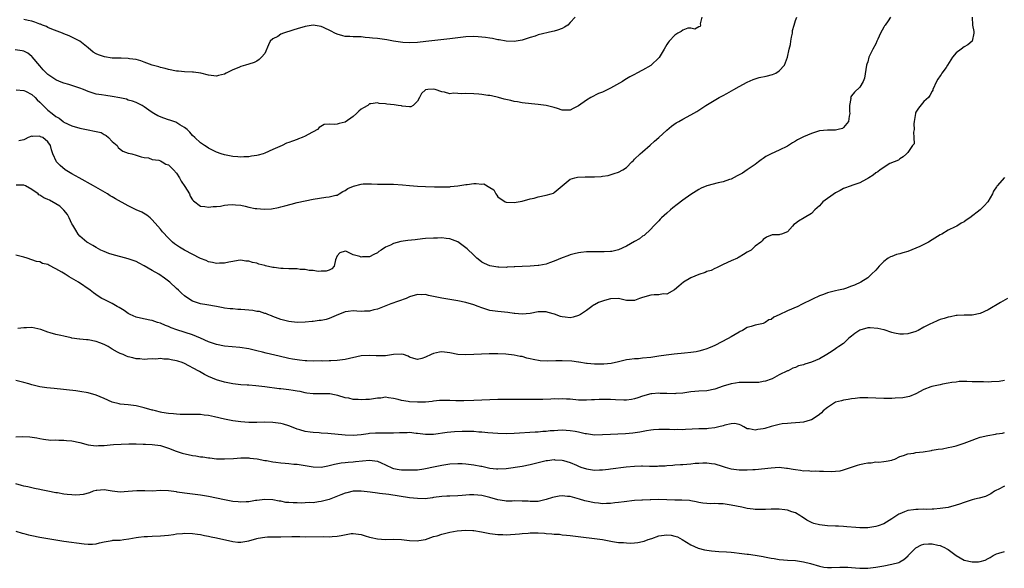
# Model space of a CAD drawing. Units: inches. Extents: x 2631000 to 2634000, y 1509000 to 1512000.
# Drawn here: x 2633560 to 2633805, y 1509200 to 1509336 of the extents above; entities that cross this region are included whole.
import ezdxf

# ---------------------------------------------------------------- set-up
doc = ezdxf.new("R2010")
doc.units = ezdxf.units.IN
doc.header["$MEASUREMENT"] = 0
doc.layers.add('LD26311509_2ft', color=121, linetype='Continuous')

msp = doc.modelspace()

# ---------------------------------------------------------------- linework, layer by layer
at = {"layer": 'LD26311509_2ft'}
for points, elevation in [([(2633729.7, 1509337), (2633729.32, 1509335.32), (2633729.42, 1509335), (2633729.33, 1509334.67), (2633729, 1509334.59), (2633728.01, 1509333.99), (2633727, 1509334.24), (2633726.2, 1509334.2), (2633725, 1509333.76), (2633724.57, 1509333.43), (2633723.76, 1509333), (2633723, 1509332.53), (2633721.58, 1509331), (2633721.36, 1509330.64), (2633721, 1509330.18), (2633720.37, 1509329), (2633719.1, 1509326.9), (2633717, 1509324.97), (2633715, 1509323.76), (2633713.55, 1509323), (2633713, 1509322.69), (2633711.85, 1509322.15), (2633710.58, 1509321.42), (2633709.99, 1509321), (2633707, 1509319.3), (2633705, 1509318.35), (2633704.03, 1509317.97), (2633702.07, 1509317), (2633701, 1509316.35), (2633699, 1509314.91), (2633697.74, 1509314.26), (2633697, 1509313.85), (2633696.17, 1509313.83), (2633695, 1509313.84), (2633693.78, 1509314.22), (2633693, 1509314.5), (2633691.02, 1509315.02), (2633689, 1509315.25), (2633687.37, 1509315.37), (2633685, 1509315.65), (2633683.87, 1509315.87), (2633683, 1509316.02), (2633682.2, 1509316.2), (2633680.58, 1509316.58), (2633679.16, 1509317), (2633677.38, 1509317.38), (2633677, 1509317.46), (2633676.48, 1509317.52), (2633675, 1509317.77), (2633674.2, 1509317.8), (2633673, 1509317.93), (2633671, 1509318.01), (2633669.92, 1509317.92), (2633669, 1509317.97), (2633667.92, 1509318.08), (2633667, 1509317.93), (2633665.69, 1509318.31), (2633665, 1509318.37), (2633663.34, 1509319), (2633663, 1509319.09), (2633661.52, 1509319), (2633661, 1509318.93), (2633660, 1509318), (2633659.44, 1509317), (2633659, 1509316.1), (2633657.87, 1509315), (2633657.33, 1509314.67), (2633657, 1509314.69), (2633655.18, 1509314.82), (2633655, 1509314.88), (2633654.17, 1509315), (2633653.18, 1509315.18), (2633651.31, 1509315.31), (2633651, 1509315.39), (2633649.46, 1509315.46), (2633649, 1509315.68), (2633647.37, 1509315.37), (2633647, 1509315.42), (2633646.6, 1509315), (2633645.55, 1509314.45), (2633645, 1509314.11), (2633644.38, 1509313.62), (2633643.79, 1509313), (2633643, 1509312.29), (2633641, 1509310.88), (2633639.47, 1509310.53), (2633639, 1509310.37), (2633638.24, 1509310.24), (2633637, 1509310.32), (2633635.77, 1509310.23), (2633634.52, 1509309.48), (2633634.13, 1509309), (2633631.77, 1509307.77), (2633631, 1509307.34), (2633630.25, 1509307), (2633629.34, 1509306.66), (2633629, 1509306.52), (2633627.85, 1509306.15), (2633627, 1509305.77), (2633626.42, 1509305.58), (2633625.27, 1509305), (2633623, 1509304.04), (2633621, 1509303.13), (2633620.61, 1509303), (2633619.34, 1509302.66), (2633619, 1509302.52), (2633617.64, 1509302.36), (2633617, 1509302.22), (2633615.79, 1509302.21), (2633615, 1509302.17), (2633614.26, 1509302.26), (2633613, 1509302.34), (2633611.36, 1509302.64), (2633611, 1509302.73), (2633610.14, 1509303), (2633609, 1509303.41), (2633607, 1509304.38), (2633606.63, 1509304.63), (2633605.96, 1509305), (2633605, 1509305.72), (2633603.54, 1509307), (2633603, 1509307.52), (2633602.33, 1509308.33), (2633601.65, 1509309), (2633601, 1509309.51), (2633599.83, 1509310.17), (2633598.83, 1509310.83), (2633597.34, 1509311.34), (2633597, 1509311.42), (2633595.84, 1509311.84), (2633594.4, 1509312.4), (2633593.34, 1509313), (2633593, 1509313.22), (2633592.14, 1509313.86), (2633591, 1509314.67), (2633590.48, 1509315), (2633589, 1509315.72), (2633588.08, 1509316.08), (2633587, 1509316.36), (2633586.54, 1509316.54), (2633584.89, 1509316.89), (2633583, 1509317.27), (2633581.45, 1509317.45), (2633580.33, 1509317.67), (2633579, 1509317.8), (2633577.76, 1509318.24), (2633577, 1509318.48), (2633575.84, 1509319), (2633575, 1509319.33), (2633573, 1509319.99), (2633572.19, 1509320.19), (2633571, 1509320.55), (2633569.91, 1509321), (2633569, 1509321.35), (2633567, 1509322.74), (2633565.88, 1509323.88), (2633565, 1509324.86), (2633563.11, 1509327.11), (2633563, 1509327.22), (2633562, 1509328.01), (2633561, 1509328.48), (2633560.6, 1509328.6), (2633558.86, 1509328.86)], 9952), ([(2633559.09, 1509318.91), (2633561, 1509318.74), (2633561.47, 1509318.53), (2633563, 1509317.76), (2633563.82, 1509317), (2633564.38, 1509316.38), (2633565, 1509315.85), (2633565.82, 1509315), (2633567, 1509313.86), (2633568.06, 1509313), (2633569, 1509312.29), (2633569.83, 1509311.83), (2633570.78, 1509311), (2633571, 1509310.85), (2633573, 1509309.96), (2633575, 1509309.38), (2633577, 1509308.91), (2633578.63, 1509308.63), (2633579, 1509308.49), (2633580.26, 1509308.26), (2633581, 1509307.75), (2633581.51, 1509307.51), (2633582.06, 1509307), (2633583, 1509306.04), (2633584.23, 1509305), (2633584.53, 1509304.53), (2633585, 1509304.11), (2633585.64, 1509303.64), (2633587, 1509303.13), (2633587.11, 1509303.11), (2633587.91, 1509303), (2633589, 1509302.67), (2633590.22, 1509302.22), (2633591, 1509302.02), (2633592.04, 1509301.96), (2633593, 1509301.59), (2633594.64, 1509301.36), (2633595, 1509301.21), (2633595.42, 1509301), (2633596.39, 1509300.39), (2633597, 1509300.21), (2633597.61, 1509299.61), (2633598.27, 1509299), (2633599, 1509298.16), (2633599.8, 1509297), (2633600.2, 1509296.2), (2633601.13, 1509294.87), (2633602.22, 1509293), (2633602.44, 1509292.44), (2633603, 1509291.56), (2633603.23, 1509291.23), (2633605, 1509289.94), (2633606.1, 1509289.9), (2633607, 1509289.68), (2633608.11, 1509289.89), (2633609, 1509289.86), (2633609.93, 1509289.93), (2633611, 1509290.16), (2633611.75, 1509290.25), (2633613, 1509290.36), (2633613.72, 1509290.28), (2633615, 1509290.2), (2633616.07, 1509289.93), (2633617, 1509289.73), (2633618.61, 1509289.39), (2633619, 1509289.33), (2633620.8, 1509289.2), (2633622.69, 1509289.31), (2633624.39, 1509289.61), (2633625, 1509289.78), (2633625.98, 1509290.02), (2633627.54, 1509290.46), (2633629, 1509290.83), (2633631, 1509291.27), (2633633, 1509291.65), (2633636.15, 1509292.15), (2633637, 1509292.25), (2633638.65, 1509292.65), (2633639, 1509292.72), (2633639.52, 1509293), (2633640.44, 1509293.56), (2633641, 1509293.82), (2633641.68, 1509294.32), (2633643.06, 1509294.94), (2633645, 1509295.43), (2633645.47, 1509295.47), (2633647, 1509295.48), (2633647.5, 1509295.5), (2633649, 1509295.41), (2633651, 1509295.45), (2633651.43, 1509295.43), (2633653, 1509295.43), (2633655.27, 1509295.27), (2633657, 1509295.09), (2633659, 1509294.92), (2633661, 1509294.8), (2633663.25, 1509294.75), (2633665, 1509294.74), (2633667, 1509294.79), (2633667.18, 1509294.82), (2633669, 1509294.98), (2633671, 1509295.34), (2633671.36, 1509295.36), (2633673, 1509295.57), (2633673.61, 1509295.61), (2633675, 1509295.45), (2633675.46, 1509295.46), (2633677, 1509294.61), (2633677.99, 1509293.99), (2633678.49, 1509293), (2633678.72, 1509292.72), (2633679, 1509292.25), (2633680.79, 1509291), (2633681, 1509290.91), (2633683, 1509290.85), (2633684.02, 1509291), (2633685, 1509291.17), (2633687, 1509291.73), (2633687.97, 1509291.97), (2633689, 1509292.25), (2633691, 1509292.64), (2633692.2, 1509293), (2633692.79, 1509293.21), (2633693, 1509293.34), (2633695, 1509295.03), (2633697, 1509296.67), (2633698.11, 1509297), (2633698.83, 1509297.17), (2633700.72, 1509297.28), (2633702.74, 1509297.26), (2633703, 1509297.28), (2633704.68, 1509297.32), (2633705, 1509297.39), (2633706.43, 1509297.57), (2633707.95, 1509298.05), (2633709, 1509298.43), (2633710.09, 1509299), (2633711, 1509299.6), (2633712.31, 1509301), (2633712.69, 1509301.31), (2633713, 1509301.6), (2633714.4, 1509303), (2633715, 1509303.47), (2633716.88, 1509305.12), (2633717.91, 1509306.09), (2633719, 1509307.03), (2633721, 1509308.86), (2633722.15, 1509309.85), (2633723.35, 1509310.65), (2633723.98, 1509311), (2633725, 1509311.6), (2633727, 1509312.68), (2633728.47, 1509313.53), (2633729.69, 1509314.31), (2633730.69, 1509315), (2633734.01, 1509317), (2633735, 1509317.5), (2633735.98, 1509318.02), (2633737.68, 1509319), (2633739, 1509319.72), (2633741, 1509320.78), (2633742.52, 1509321.48), (2633743, 1509321.65), (2633744.03, 1509321.97), (2633745.7, 1509322.3), (2633747.33, 1509322.67), (2633748.1, 1509323), (2633749, 1509323.59), (2633750.29, 1509325), (2633751.02, 1509327), (2633751.44, 1509329), (2633751.8, 1509330.2), (2633751.88, 1509331), (2633752.04, 1509332.04), (2633752.26, 1509333), (2633752.32, 1509333.68), (2633752.66, 1509335), (2633753, 1509336.12), (2633753.35, 1509337)], 9954), ([(2633796.97, 1509337), (2633797.04, 1509335), (2633797.4, 1509333.4), (2633797.42, 1509333), (2633797.02, 1509331), (2633795.92, 1509330.08), (2633795, 1509329.57), (2633794.27, 1509329), (2633793, 1509328.1), (2633792.12, 1509327), (2633791.65, 1509326.35), (2633790.85, 1509325), (2633790.48, 1509324.48), (2633789.48, 1509323), (2633789.29, 1509322.71), (2633789, 1509322.34), (2633788.43, 1509321.57), (2633788.08, 1509321), (2633787.23, 1509319), (2633787.18, 1509318.82), (2633787, 1509318.53), (2633786.48, 1509317.52), (2633786.14, 1509317), (2633785, 1509315.99), (2633783.65, 1509314.35), (2633783, 1509313.34), (2633782.89, 1509313.11), (2633782.87, 1509313), (2633782.54, 1509311), (2633782.47, 1509310.47), (2633782.53, 1509309), (2633782.38, 1509308.38), (2633782.51, 1509307), (2633782.53, 1509305.47), (2633782.15, 1509305), (2633781, 1509303.33), (2633780.61, 1509303), (2633779.79, 1509302.21), (2633779, 1509301.76), (2633778.65, 1509301.35), (2633777.59, 1509301), (2633776.52, 1509300.52), (2633774.07, 1509299), (2633773.5, 1509298.5), (2633773, 1509298.23), (2633772.37, 1509297.63), (2633771.26, 1509297), (2633771, 1509296.81), (2633770.66, 1509296.66), (2633769, 1509295.71), (2633767.08, 1509295.08), (2633766.9, 1509295), (2633765, 1509294.34), (2633764.16, 1509293.84), (2633763, 1509293.26), (2633759.82, 1509291), (2633759.44, 1509290.56), (2633759, 1509290), (2633758.45, 1509289.55), (2633757.84, 1509289), (2633757, 1509288.15), (2633755.15, 1509287), (2633753.76, 1509286.24), (2633753, 1509285.59), (2633752.65, 1509285.35), (2633752.25, 1509285), (2633751, 1509283.58), (2633749.54, 1509283), (2633749.14, 1509282.86), (2633749, 1509282.77), (2633747.2, 1509282.8), (2633745.8, 1509282.2), (2633745, 1509281.68), (2633744.71, 1509281.29), (2633744.38, 1509281), (2633743, 1509279.98), (2633742.03, 1509279), (2633741, 1509278.49), (2633740.11, 1509277.89), (2633739, 1509277.24), (2633738.86, 1509277.14), (2633738.62, 1509277), (2633737, 1509276.3), (2633735, 1509275.39), (2633734.2, 1509275), (2633733.41, 1509274.59), (2633733, 1509274.43), (2633732.03, 1509273.97), (2633731, 1509273.67), (2633730.54, 1509273.46), (2633729, 1509272.95), (2633727, 1509272.08), (2633725.15, 1509271), (2633724, 1509270), (2633722.9, 1509269.1), (2633721, 1509268.05), (2633720.09, 1509268.09), (2633719, 1509267.89), (2633717.85, 1509267.85), (2633717, 1509267.78), (2633715, 1509267.25), (2633714.18, 1509267), (2633713, 1509266.47), (2633711.55, 1509266.45), (2633711, 1509266.46), (2633709, 1509266.93), (2633707, 1509266.91), (2633705.5, 1509266.5), (2633705, 1509266.34), (2633704.04, 1509265.96), (2633703, 1509265.39), (2633702.73, 1509265.27), (2633702.32, 1509265), (2633701, 1509264.01), (2633699.53, 1509263), (2633699.2, 1509262.8), (2633699, 1509262.72), (2633697.69, 1509262.31), (2633697, 1509262.18), (2633695.71, 1509262.29), (2633695, 1509262.38), (2633694.52, 1509262.52), (2633693.04, 1509263.04), (2633691.47, 1509263.47), (2633691, 1509263.62), (2633689.61, 1509263.61), (2633689, 1509263.63), (2633687, 1509263.27), (2633685, 1509263.07), (2633683.2, 1509263.2), (2633683, 1509263.2), (2633681.45, 1509263.45), (2633679, 1509263.71), (2633677, 1509264), (2633676.26, 1509264.26), (2633675, 1509264.65), (2633674.1, 1509265), (2633673, 1509265.4), (2633671, 1509265.97), (2633669, 1509266.4), (2633667, 1509266.73), (2633665, 1509267.03), (2633663.35, 1509267.35), (2633663, 1509267.44), (2633661.69, 1509267.69), (2633661, 1509267.92), (2633659.89, 1509267.89), (2633659, 1509267.98), (2633657, 1509267.34), (2633656.19, 1509267), (2633652.38, 1509265.62), (2633649, 1509264.35), (2633648.13, 1509264.13), (2633647, 1509263.79), (2633645.79, 1509263.79), (2633645, 1509263.7), (2633643.85, 1509263.85), (2633643, 1509263.86), (2633641.73, 1509263.73), (2633641, 1509263.64), (2633638.73, 1509262.73), (2633637, 1509261.99), (2633636.22, 1509261.78), (2633635, 1509261.52), (2633634.55, 1509261.45), (2633633, 1509261.25), (2633632.76, 1509261.24), (2633631, 1509261.05), (2633629, 1509261), (2633627, 1509261.23), (2633625, 1509261.78), (2633623, 1509262.51), (2633622.67, 1509262.67), (2633621.71, 1509263), (2633621.22, 1509263.22), (2633621, 1509263.24), (2633619.69, 1509263.69), (2633619, 1509263.74), (2633617.97, 1509263.97), (2633615, 1509264.23), (2633614.25, 1509264.25), (2633613, 1509264.36), (2633612.38, 1509264.38), (2633611, 1509264.58), (2633610.62, 1509264.62), (2633609, 1509264.97), (2633606.57, 1509265.43), (2633605, 1509265.65), (2633604.01, 1509265.99), (2633603, 1509266.28), (2633601.34, 1509267.34), (2633601, 1509267.61), (2633600.27, 1509268.27), (2633599.53, 1509269), (2633599, 1509269.46), (2633597.32, 1509271), (2633596.01, 1509272.01), (2633594.59, 1509273), (2633593, 1509273.95), (2633591, 1509275.08), (2633589.76, 1509275.76), (2633589, 1509276.15), (2633587, 1509276.87), (2633583, 1509277.9), (2633582.17, 1509278.17), (2633581, 1509278.63), (2633580.19, 1509279), (2633579, 1509279.66), (2633578.17, 1509280.17), (2633577, 1509280.83), (2633576.73, 1509281), (2633575, 1509282.44), (2633574.56, 1509283), (2633573.93, 1509283.93), (2633573.21, 1509285.21), (2633573, 1509285.52), (2633572.35, 1509287), (2633571.89, 1509287.89), (2633570.97, 1509288.97), (2633569.98, 1509289.98), (2633569, 1509290.56), (2633567.41, 1509291.41), (2633567, 1509291.6), (2633566.02, 1509292.02), (2633565, 1509292.71), (2633564.78, 1509292.78), (2633564.56, 1509293), (2633563, 1509294.09), (2633561.42, 1509295), (2633561, 1509295.2), (2633559.14, 1509295.14)], 9958), ([(2633776.63, 1509337), (2633776.07, 1509336.07), (2633775.31, 1509335), (2633775.16, 1509334.84), (2633775, 1509334.5), (2633774.17, 1509333), (2633773.51, 1509331.51), (2633773.25, 1509331), (2633773, 1509330.34), (2633772.25, 1509329), (2633771.31, 1509327), (2633771, 1509325.89), (2633770.74, 1509325.26), (2633770.68, 1509325), (2633770.19, 1509321.81), (2633769.88, 1509321), (2633769, 1509319.57), (2633767.71, 1509318.29), (2633767, 1509317.4), (2633766.75, 1509317), (2633766.76, 1509316.76), (2633766.46, 1509315), (2633766.48, 1509313.52), (2633766.52, 1509313), (2633766.38, 1509312.38), (2633766.21, 1509311), (2633765, 1509309.53), (2633764.69, 1509309.31), (2633763.64, 1509309), (2633763, 1509308.86), (2633761, 1509308.89), (2633759, 1509308.72), (2633757, 1509308.05), (2633755, 1509307.2), (2633753.55, 1509306.45), (2633753, 1509306.13), (2633752.31, 1509305.69), (2633751, 1509304.91), (2633749, 1509303.89), (2633747, 1509303), (2633745.69, 1509302.31), (2633745, 1509301.83), (2633744.49, 1509301.51), (2633743.8, 1509301), (2633743, 1509300.35), (2633741.02, 1509298.98), (2633739.81, 1509298.19), (2633739, 1509297.78), (2633738.54, 1509297.46), (2633737, 1509296.69), (2633736.63, 1509296.62), (2633735, 1509296.01), (2633733.79, 1509295.79), (2633731, 1509295.02), (2633729.57, 1509294.43), (2633729, 1509294.13), (2633728.29, 1509293.71), (2633727, 1509292.84), (2633725, 1509291.4), (2633723.61, 1509290.39), (2633722.5, 1509289.5), (2633721.89, 1509289), (2633721, 1509288.22), (2633719.65, 1509287), (2633719.32, 1509286.68), (2633719, 1509286.3), (2633717.68, 1509285), (2633717, 1509284.24), (2633715.36, 1509282.64), (2633715, 1509282.44), (2633714.21, 1509281.79), (2633713, 1509281.15), (2633711, 1509279.96), (2633709, 1509279.08), (2633707.31, 1509278.69), (2633707, 1509278.64), (2633705.41, 1509278.59), (2633705, 1509278.56), (2633703.42, 1509278.58), (2633701, 1509278.56), (2633699.61, 1509278.39), (2633699, 1509278.35), (2633697.96, 1509278.04), (2633697, 1509277.86), (2633696.41, 1509277.59), (2633695, 1509277.1), (2633693, 1509276.24), (2633691.85, 1509275.85), (2633691, 1509275.52), (2633689.19, 1509275.19), (2633689, 1509275.14), (2633687, 1509275.01), (2633685.06, 1509274.94), (2633683.17, 1509274.83), (2633683, 1509274.81), (2633681.26, 1509274.74), (2633681, 1509274.71), (2633679.22, 1509274.78), (2633679, 1509274.77), (2633677.51, 1509275), (2633677, 1509275.1), (2633675.66, 1509275.66), (2633675, 1509276.01), (2633674.45, 1509276.45), (2633673.77, 1509277), (2633673, 1509277.72), (2633671.34, 1509279.34), (2633671, 1509279.61), (2633669, 1509281.03), (2633667, 1509281.81), (2633666.1, 1509281.91), (2633665, 1509282.05), (2633663.99, 1509282.01), (2633663, 1509282.01), (2633661, 1509281.86), (2633660.21, 1509281.79), (2633658.4, 1509281.6), (2633656.6, 1509281.4), (2633654.86, 1509281.14), (2633653, 1509280.67), (2633652.26, 1509280.26), (2633651, 1509279.71), (2633649.95, 1509279), (2633649.35, 1509278.65), (2633649, 1509278.32), (2633648.08, 1509277.92), (2633647, 1509277.36), (2633645.3, 1509277.3), (2633645, 1509277.27), (2633644.62, 1509277.38), (2633643, 1509277.8), (2633641.35, 1509278.65), (2633641, 1509278.75), (2633639.63, 1509278.37), (2633639, 1509277.56), (2633638.61, 1509276.61), (2633638.26, 1509275), (2633637.63, 1509274.37), (2633637, 1509274.01), (2633636.22, 1509273.78), (2633635, 1509273.75), (2633634.28, 1509273.72), (2633633, 1509273.96), (2633632.05, 1509273.95), (2633631, 1509274.16), (2633629.82, 1509274.18), (2633629, 1509274.32), (2633627.66, 1509274.34), (2633627, 1509274.38), (2633625.55, 1509274.45), (2633625, 1509274.45), (2633623.33, 1509274.67), (2633623, 1509274.68), (2633621.12, 1509275.12), (2633621, 1509275.17), (2633619.53, 1509275.53), (2633619, 1509275.75), (2633617.94, 1509275.94), (2633617, 1509276.24), (2633616.28, 1509276.28), (2633615, 1509276.47), (2633614.4, 1509276.4), (2633613, 1509276.19), (2633612, 1509276), (2633611, 1509275.72), (2633609.75, 1509275.75), (2633609, 1509275.67), (2633607.96, 1509275.96), (2633607, 1509276.12), (2633606.39, 1509276.39), (2633605, 1509276.93), (2633601.04, 1509278.96), (2633599.73, 1509279.73), (2633599, 1509280.2), (2633598.54, 1509280.54), (2633598.03, 1509281), (2633597, 1509282), (2633595.57, 1509283.57), (2633595, 1509284.26), (2633594.33, 1509285), (2633593, 1509286.52), (2633592.47, 1509287), (2633591.67, 1509287.67), (2633590.42, 1509288.42), (2633589, 1509289.04), (2633587, 1509290), (2633583.8, 1509291.8), (2633583, 1509292.29), (2633582.54, 1509292.54), (2633581.81, 1509293), (2633578.37, 1509295), (2633574.77, 1509297), (2633573, 1509298.03), (2633571.28, 1509299), (2633570.08, 1509300.08), (2633569.15, 1509301), (2633568.25, 1509303), (2633567.93, 1509303.93), (2633567.67, 1509305), (2633567, 1509305.92), (2633565.79, 1509307), (2633565.2, 1509307.2), (2633565, 1509307.33), (2633563.25, 1509307.25), (2633563, 1509307.33), (2633562.08, 1509307), (2633561.39, 1509306.61), (2633561, 1509306.45), (2633559.81, 1509306.19)], 9956), ([(2633698.21, 1509337), (2633697, 1509335.62), (2633696.42, 1509335), (2633695.55, 1509334.45), (2633695, 1509334.19), (2633693.78, 1509333.78), (2633693, 1509333.5), (2633692.58, 1509333.42), (2633689, 1509332.54), (2633688.27, 1509332.27), (2633687, 1509331.9), (2633685, 1509331.25), (2633683.04, 1509330.96), (2633681, 1509331.04), (2633679.33, 1509331.33), (2633679, 1509331.34), (2633677.63, 1509331.63), (2633677, 1509331.71), (2633675.9, 1509331.9), (2633675, 1509332.02), (2633674.11, 1509332.11), (2633673, 1509332.19), (2633671, 1509332.12), (2633669, 1509331.85), (2633667, 1509331.55), (2633661.06, 1509330.94), (2633659, 1509330.71), (2633657, 1509330.58), (2633655.34, 1509330.66), (2633653, 1509331.03), (2633651.36, 1509331.36), (2633649, 1509331.65), (2633647.76, 1509331.76), (2633647, 1509331.87), (2633645.95, 1509331.95), (2633645, 1509332.08), (2633644.1, 1509332.1), (2633643, 1509332.09), (2633642.17, 1509332.17), (2633641, 1509332.16), (2633640.37, 1509332.37), (2633639, 1509332.71), (2633638.43, 1509333), (2633637.52, 1509333.52), (2633635.63, 1509334.37), (2633635, 1509334.68), (2633633, 1509335.01), (2633631, 1509334.69), (2633629, 1509334.05), (2633628.17, 1509333.83), (2633627, 1509333.4), (2633626.65, 1509333.35), (2633625.65, 1509333), (2633625, 1509332.72), (2633624.2, 1509332.2), (2633623, 1509331.61), (2633622.34, 1509331), (2633621.9, 1509330.1), (2633621, 1509327.95), (2633620.19, 1509327), (2633619.58, 1509326.42), (2633619, 1509326.01), (2633618.32, 1509325.68), (2633617, 1509325.3), (2633616.22, 1509325), (2633615, 1509324.68), (2633614.49, 1509324.49), (2633613, 1509323.88), (2633611.4, 1509323), (2633611, 1509322.83), (2633609.5, 1509322.5), (2633609, 1509322.31), (2633607, 1509322.58), (2633605.03, 1509323.03), (2633603.28, 1509323.28), (2633603, 1509323.27), (2633601, 1509323.35), (2633599.51, 1509323.51), (2633599, 1509323.57), (2633597, 1509323.97), (2633596.19, 1509324.19), (2633595, 1509324.44), (2633594.6, 1509324.6), (2633592.97, 1509325.03), (2633591, 1509325.78), (2633590.13, 1509326.13), (2633589, 1509326.41), (2633587.36, 1509326.64), (2633587, 1509326.72), (2633585.26, 1509326.74), (2633585, 1509326.77), (2633583, 1509326.81), (2633581.07, 1509327.07), (2633579.57, 1509327.57), (2633579, 1509327.89), (2633578.26, 1509328.26), (2633577, 1509329.31), (2633575, 1509331.02), (2633573, 1509332), (2633572.31, 1509332.31), (2633571, 1509332.85), (2633570.66, 1509333), (2633568, 1509334), (2633567, 1509334.44), (2633566.63, 1509334.63), (2633565.66, 1509335), (2633565.2, 1509335.2), (2633565, 1509335.26), (2633563.73, 1509335.73), (2633563, 1509335.97), (2633562.11, 1509336.11), (2633561, 1509336.42)], 9950), ([(2633805, 1509297.04), (2633803.17, 1509295), (2633803.1, 1509294.9), (2633803, 1509294.72), (2633802.3, 1509293.7), (2633802.02, 1509293), (2633800.87, 1509291), (2633799.94, 1509290.06), (2633799, 1509289), (2633796.39, 1509287), (2633795.52, 1509286.48), (2633795, 1509286.07), (2633794.25, 1509285.75), (2633793.18, 1509285), (2633792.78, 1509284.78), (2633791, 1509284), (2633789.47, 1509283), (2633789, 1509282.77), (2633787, 1509281.59), (2633786.13, 1509281), (2633785, 1509280.42), (2633783.93, 1509279.93), (2633783, 1509279.47), (2633781, 1509278.7), (2633779.71, 1509278.29), (2633779, 1509278.1), (2633778.12, 1509277.88), (2633777, 1509277.44), (2633776.65, 1509277.35), (2633776.11, 1509277), (2633775, 1509276.14), (2633773.81, 1509275), (2633773, 1509274.05), (2633771.98, 1509273), (2633771, 1509272.13), (2633769.25, 1509271), (2633767.72, 1509270.28), (2633767, 1509270), (2633765.49, 1509269.49), (2633765, 1509269.31), (2633763.71, 1509269), (2633763, 1509268.86), (2633761, 1509268.4), (2633760, 1509268), (2633759, 1509267.64), (2633757.23, 1509266.77), (2633754.52, 1509265.48), (2633753.6, 1509265), (2633751, 1509263.87), (2633749, 1509262.86), (2633747.65, 1509262.35), (2633747, 1509261.75), (2633746.38, 1509261.62), (2633745.46, 1509261), (2633745, 1509260.73), (2633744.62, 1509260.62), (2633743, 1509260.31), (2633742.02, 1509260.02), (2633741, 1509259.75), (2633739.87, 1509259), (2633739.27, 1509258.73), (2633739, 1509258.62), (2633737.99, 1509258.01), (2633737, 1509257.45), (2633736.26, 1509257), (2633733, 1509255.29), (2633732.39, 1509255), (2633731.42, 1509254.58), (2633731, 1509254.42), (2633729.92, 1509254.08), (2633729, 1509253.83), (2633728.3, 1509253.7), (2633727, 1509253.52), (2633725.38, 1509253.38), (2633722.86, 1509253.14), (2633720.87, 1509252.87), (2633719, 1509252.58), (2633718.53, 1509252.53), (2633717, 1509252.3), (2633715, 1509252.12), (2633713.99, 1509251.99), (2633713, 1509251.98), (2633711.75, 1509251.75), (2633711, 1509251.69), (2633709, 1509251.19), (2633707.18, 1509250.82), (2633705.35, 1509250.65), (2633705, 1509250.63), (2633703, 1509250.61), (2633701.23, 1509250.77), (2633701, 1509250.8), (2633699.15, 1509251.15), (2633699, 1509251.16), (2633697.41, 1509251.41), (2633695, 1509251.47), (2633693.42, 1509251.42), (2633691.38, 1509251.38), (2633689.48, 1509251.48), (2633687.76, 1509251.76), (2633687, 1509251.98), (2633686.15, 1509252.15), (2633685, 1509252.5), (2633684.56, 1509252.56), (2633683, 1509252.87), (2633680.92, 1509253.08), (2633679, 1509253.16), (2633677.16, 1509253.16), (2633676.81, 1509253.19), (2633674.88, 1509253.12), (2633673, 1509253), (2633671, 1509252.93), (2633669, 1509253.06), (2633667, 1509253.44), (2633665, 1509253.66), (2633664.43, 1509253.57), (2633663, 1509253.25), (2633662.38, 1509253), (2633661, 1509252.35), (2633660.04, 1509252.04), (2633659, 1509251.81), (2633658.03, 1509252.03), (2633657, 1509252.39), (2633656.65, 1509252.65), (2633655.51, 1509253), (2633655, 1509253.14), (2633653.04, 1509253.04), (2633651, 1509252.7), (2633650.72, 1509252.72), (2633649, 1509252.66), (2633648.71, 1509252.71), (2633647, 1509252.82), (2633645, 1509252.7), (2633641, 1509251.82), (2633639.62, 1509251.62), (2633639, 1509251.56), (2633637.44, 1509251.44), (2633637, 1509251.45), (2633635.4, 1509251.4), (2633635, 1509251.43), (2633633, 1509251.38), (2633631.43, 1509251.43), (2633631, 1509251.43), (2633629.61, 1509251.61), (2633629, 1509251.67), (2633627.89, 1509251.89), (2633627, 1509252.06), (2633624.58, 1509252.58), (2633621.34, 1509253.34), (2633620.43, 1509253.57), (2633619, 1509253.91), (2633617, 1509254.42), (2633614.81, 1509254.81), (2633611, 1509255.14), (2633609, 1509255.51), (2633607, 1509256.17), (2633605, 1509257.11), (2633603, 1509257.94), (2633599.13, 1509259.13), (2633597.67, 1509259.67), (2633597, 1509259.97), (2633596.26, 1509260.26), (2633595, 1509260.79), (2633594.31, 1509261), (2633593, 1509261.47), (2633592.4, 1509261.6), (2633590.03, 1509262.03), (2633589, 1509262.3), (2633587.47, 1509263), (2633587.18, 1509263.18), (2633587, 1509263.26), (2633585.99, 1509263.99), (2633584.74, 1509264.74), (2633584.25, 1509265), (2633583, 1509265.72), (2633581, 1509266.7), (2633580.45, 1509267), (2633579.54, 1509267.54), (2633578.36, 1509268.36), (2633577.51, 1509269), (2633574.6, 1509271), (2633572.35, 1509272.35), (2633571.35, 1509273), (2633570.48, 1509273.52), (2633569, 1509274.37), (2633567.22, 1509275.22), (2633567, 1509275.4), (2633565.68, 1509275.68), (2633565, 1509276.05), (2633564.15, 1509276.15), (2633563, 1509276.55), (2633561.84, 1509277), (2633561, 1509277.29), (2633560.66, 1509277.34), (2633559, 1509277.73)], 9960), ([(2633805.79, 1509267), (2633804.04, 1509265.96), (2633801, 1509264.17), (2633799, 1509263.24), (2633797, 1509262.85), (2633795.18, 1509262.82), (2633795, 1509262.83), (2633793.27, 1509262.73), (2633793, 1509262.72), (2633791.56, 1509262.44), (2633791, 1509262.34), (2633790.02, 1509262.02), (2633789, 1509261.71), (2633788.48, 1509261.52), (2633787, 1509260.84), (2633786.65, 1509260.65), (2633785, 1509259.8), (2633783.51, 1509259), (2633783.16, 1509258.84), (2633783, 1509258.76), (2633781, 1509258.16), (2633779.91, 1509258.09), (2633779, 1509258.11), (2633777.66, 1509258.34), (2633777, 1509258.53), (2633775.13, 1509259.13), (2633775, 1509259.13), (2633773.54, 1509259.54), (2633771.64, 1509259.64), (2633771, 1509259.63), (2633769, 1509259.05), (2633767.76, 1509258.24), (2633767, 1509257.57), (2633766.65, 1509257.35), (2633766.24, 1509257), (2633765, 1509255.8), (2633763.78, 1509255), (2633763.35, 1509254.65), (2633763, 1509254.41), (2633762.12, 1509253.88), (2633760.83, 1509253), (2633759, 1509251.95), (2633757, 1509251.11), (2633755.35, 1509250.65), (2633755, 1509250.49), (2633753.81, 1509250.19), (2633753, 1509249.81), (2633752.39, 1509249.61), (2633751.18, 1509249), (2633751, 1509248.93), (2633749, 1509247.97), (2633747.23, 1509247), (2633747, 1509246.9), (2633745.59, 1509246.41), (2633745, 1509246.27), (2633743.89, 1509246.1), (2633743, 1509246.04), (2633742.11, 1509246.1), (2633741, 1509246.1), (2633739.93, 1509246.07), (2633739, 1509246.09), (2633738.09, 1509245.91), (2633737, 1509245.76), (2633735, 1509245.12), (2633733, 1509244.43), (2633731, 1509244.02), (2633729, 1509243.91), (2633727, 1509243.73), (2633725.5, 1509243.5), (2633725, 1509243.41), (2633723.29, 1509243.29), (2633723, 1509243.26), (2633721, 1509243.32), (2633719.35, 1509243.35), (2633719, 1509243.4), (2633717.25, 1509243.25), (2633717, 1509243.26), (2633715, 1509242.68), (2633713.79, 1509242.21), (2633713, 1509242), (2633712.19, 1509241.81), (2633711, 1509241.69), (2633710.32, 1509241.68), (2633708.26, 1509241.74), (2633707, 1509241.81), (2633705, 1509241.81), (2633704.2, 1509241.8), (2633703, 1509241.72), (2633702.27, 1509241.73), (2633701, 1509241.64), (2633700.31, 1509241.69), (2633699, 1509241.69), (2633697, 1509241.88), (2633696.09, 1509241.91), (2633695, 1509242.01), (2633694.06, 1509241.94), (2633693, 1509241.96), (2633692.12, 1509241.88), (2633690.19, 1509241.81), (2633689, 1509241.8), (2633686.17, 1509241.83), (2633684.18, 1509241.82), (2633683, 1509241.79), (2633679, 1509241.81), (2633677, 1509241.76), (2633673, 1509241.55), (2633670.53, 1509241.47), (2633668.51, 1509241.49), (2633667, 1509241.56), (2633665, 1509241.57), (2633664.46, 1509241.54), (2633663, 1509241.38), (2633662.64, 1509241.36), (2633661, 1509241.15), (2633659, 1509241.15), (2633657, 1509241.29), (2633656.64, 1509241.36), (2633655, 1509241.57), (2633654.2, 1509241.8), (2633653, 1509242.12), (2633651.77, 1509242.23), (2633651, 1509242.38), (2633649.82, 1509242.18), (2633649, 1509242.17), (2633648, 1509242), (2633647, 1509241.87), (2633646.16, 1509241.84), (2633645, 1509241.71), (2633644.18, 1509241.81), (2633643, 1509241.82), (2633641.86, 1509242.14), (2633641, 1509242.27), (2633639.16, 1509242.84), (2633638.36, 1509243), (2633637.2, 1509243.2), (2633637, 1509243.21), (2633635.24, 1509243.24), (2633635, 1509243.23), (2633633.22, 1509243.22), (2633633, 1509243.2), (2633631.43, 1509243.43), (2633631, 1509243.45), (2633629.78, 1509243.78), (2633629, 1509243.9), (2633628.08, 1509244.08), (2633627, 1509244.24), (2633625, 1509244.48), (2633624.52, 1509244.52), (2633621, 1509244.97), (2633618.76, 1509245.24), (2633617, 1509245.38), (2633616.57, 1509245.43), (2633615, 1509245.52), (2633613.66, 1509245.66), (2633613, 1509245.76), (2633611, 1509246.15), (2633609, 1509246.71), (2633607, 1509247.53), (2633606.02, 1509248.02), (2633604.77, 1509248.77), (2633604.41, 1509249), (2633601, 1509250.76), (2633600.4, 1509251), (2633599.35, 1509251.35), (2633599, 1509251.49), (2633597.68, 1509251.68), (2633597, 1509251.9), (2633595.87, 1509251.87), (2633595, 1509252), (2633593.88, 1509251.88), (2633593, 1509251.91), (2633591.83, 1509251.83), (2633591, 1509251.8), (2633589.93, 1509251.93), (2633589, 1509251.96), (2633588.18, 1509252.18), (2633587, 1509252.46), (2633586.59, 1509252.59), (2633585.71, 1509253), (2633585, 1509253.28), (2633584.35, 1509253.65), (2633583, 1509254.39), (2633582.03, 1509255), (2633581.37, 1509255.37), (2633581, 1509255.54), (2633579.96, 1509255.96), (2633579, 1509256.26), (2633577, 1509256.64), (2633576.64, 1509256.64), (2633575, 1509256.86), (2633574.86, 1509256.86), (2633573, 1509257.13), (2633572.8, 1509257.2), (2633571, 1509257.55), (2633570.26, 1509257.74), (2633569, 1509258.01), (2633567.56, 1509258.44), (2633567, 1509258.61), (2633565.26, 1509259.26), (2633563, 1509259.71), (2633561.67, 1509259.67), (2633561, 1509259.68), (2633559.54, 1509259.54)], 9962), ([(2633805, 1509246.54), (2633803.69, 1509246.31), (2633801.81, 1509246.19), (2633801, 1509246.16), (2633799.8, 1509246.2), (2633798.19, 1509246.19), (2633797, 1509246.26), (2633795.68, 1509246.31), (2633795, 1509246.27), (2633793.72, 1509246.28), (2633793, 1509246.17), (2633791.92, 1509246.08), (2633791, 1509245.89), (2633789.63, 1509245.63), (2633789, 1509245.49), (2633788.61, 1509245.39), (2633786.94, 1509245.06), (2633786.73, 1509245), (2633785, 1509244.28), (2633783, 1509243.23), (2633781.41, 1509242.59), (2633779.72, 1509242.28), (2633777.85, 1509242.15), (2633777, 1509242.12), (2633775, 1509242.1), (2633773, 1509242.15), (2633771, 1509242.22), (2633769, 1509242.23), (2633767.91, 1509242.09), (2633767, 1509242.03), (2633766.16, 1509241.84), (2633765, 1509241.69), (2633764.47, 1509241.53), (2633763, 1509241.13), (2633762.72, 1509241), (2633761, 1509239.83), (2633759.94, 1509239), (2633759.52, 1509238.48), (2633759, 1509238.08), (2633757.46, 1509237), (2633757, 1509236.73), (2633756.67, 1509236.67), (2633755, 1509236.15), (2633754.14, 1509236.14), (2633753, 1509235.99), (2633751.96, 1509235.96), (2633751, 1509235.88), (2633749.74, 1509235.74), (2633749, 1509235.63), (2633747, 1509235.11), (2633745.39, 1509234.61), (2633745, 1509234.51), (2633743.67, 1509234.33), (2633743, 1509234.19), (2633741.48, 1509234.52), (2633741, 1509234.57), (2633740.17, 1509235), (2633739.46, 1509235.46), (2633739, 1509235.62), (2633737.88, 1509235.88), (2633737, 1509235.8), (2633735.42, 1509235.42), (2633735, 1509235.28), (2633733.98, 1509235), (2633733, 1509234.76), (2633731.38, 1509234.62), (2633731, 1509234.57), (2633729, 1509234.53), (2633725.63, 1509234.37), (2633725, 1509234.32), (2633723.67, 1509234.33), (2633723, 1509234.29), (2633721.64, 1509234.36), (2633721, 1509234.33), (2633719.6, 1509234.4), (2633719, 1509234.35), (2633717.7, 1509234.3), (2633717, 1509234.21), (2633715.97, 1509234.03), (2633714.29, 1509233.71), (2633712.56, 1509233.44), (2633710.73, 1509233.27), (2633708.83, 1509233.17), (2633707, 1509233.11), (2633704.99, 1509233.01), (2633703, 1509232.99), (2633701, 1509233.25), (2633700.7, 1509233.29), (2633699, 1509233.7), (2633698.17, 1509233.83), (2633697, 1509234.07), (2633695, 1509234.17), (2633693.87, 1509234.13), (2633693, 1509234.05), (2633691.99, 1509234.01), (2633691, 1509233.86), (2633690.14, 1509233.86), (2633689, 1509233.74), (2633688.28, 1509233.72), (2633683, 1509233.39), (2633681, 1509233.32), (2633679, 1509233.35), (2633676.45, 1509233.55), (2633675, 1509233.69), (2633674.28, 1509233.72), (2633673, 1509233.83), (2633672.16, 1509233.84), (2633671, 1509233.89), (2633670.13, 1509233.87), (2633668.21, 1509233.79), (2633666.39, 1509233.61), (2633663, 1509233.16), (2633661, 1509233.09), (2633659, 1509233.34), (2633658.64, 1509233.36), (2633657, 1509233.59), (2633656.44, 1509233.56), (2633655, 1509233.55), (2633654.49, 1509233.51), (2633653, 1509233.42), (2633651, 1509233.43), (2633650.54, 1509233.46), (2633648.53, 1509233.47), (2633647, 1509233.34), (2633646.7, 1509233.3), (2633644.99, 1509233.01), (2633643, 1509232.86), (2633641, 1509232.94), (2633636.63, 1509233.37), (2633635, 1509233.46), (2633634.49, 1509233.51), (2633633, 1509233.58), (2633632.3, 1509233.7), (2633631, 1509233.88), (2633629.73, 1509234.27), (2633629, 1509234.47), (2633627.61, 1509235), (2633627, 1509235.25), (2633625.67, 1509235.67), (2633625, 1509235.86), (2633623, 1509236.13), (2633621, 1509236.17), (2633619, 1509236.13), (2633617, 1509236.12), (2633615, 1509236.24), (2633613, 1509236.51), (2633612.58, 1509236.58), (2633610.92, 1509236.92), (2633608.47, 1509237.53), (2633607, 1509237.84), (2633605.93, 1509237.93), (2633605, 1509238.06), (2633603.9, 1509238.1), (2633603, 1509238.07), (2633601.91, 1509238.09), (2633601, 1509238.07), (2633599.89, 1509238.11), (2633599, 1509238.18), (2633598.3, 1509238.3), (2633597, 1509238.38), (2633595.37, 1509238.63), (2633595, 1509238.7), (2633593.76, 1509239), (2633593.16, 1509239.16), (2633593, 1509239.19), (2633591, 1509239.76), (2633589.99, 1509239.99), (2633589, 1509240.26), (2633587, 1509240.51), (2633585, 1509240.68), (2633584.73, 1509240.73), (2633583, 1509241.18), (2633581, 1509242.06), (2633579, 1509242.91), (2633577, 1509243.49), (2633575, 1509243.85), (2633573.98, 1509243.98), (2633568.55, 1509244.55), (2633566.76, 1509244.76), (2633565.01, 1509245.01), (2633563, 1509245.47), (2633562.25, 1509245.75), (2633561, 1509246.1), (2633559, 1509246.56)], 9964), ([(2633559, 1509232.54), (2633560.66, 1509232.66), (2633562.54, 1509232.54), (2633564.26, 1509232.26), (2633565, 1509232.1), (2633565.94, 1509231.94), (2633567.73, 1509231.73), (2633569, 1509231.78), (2633569.7, 1509231.7), (2633571, 1509231.75), (2633571.65, 1509231.65), (2633573, 1509231.54), (2633575, 1509231.09), (2633577, 1509230.57), (2633579, 1509230.3), (2633579.64, 1509230.36), (2633581, 1509230.39), (2633582.51, 1509230.51), (2633583.38, 1509230.62), (2633585.25, 1509230.75), (2633587.18, 1509230.82), (2633589, 1509230.79), (2633590.7, 1509230.7), (2633591.28, 1509230.72), (2633593, 1509230.62), (2633595, 1509230.36), (2633597, 1509229.75), (2633598.96, 1509228.96), (2633600.46, 1509228.46), (2633603, 1509227.93), (2633603.83, 1509227.83), (2633605, 1509227.59), (2633605.55, 1509227.55), (2633607, 1509227.29), (2633607.28, 1509227.28), (2633609, 1509227.09), (2633611, 1509227.04), (2633613.18, 1509227.18), (2633615, 1509227.33), (2633617, 1509227.29), (2633617.27, 1509227.27), (2633619.05, 1509227.05), (2633621, 1509226.66), (2633621.37, 1509226.63), (2633623, 1509226.29), (2633623.77, 1509226.23), (2633625, 1509226.05), (2633626.05, 1509225.95), (2633627, 1509225.9), (2633628.25, 1509225.75), (2633629, 1509225.75), (2633630.51, 1509225.49), (2633631, 1509225.44), (2633633, 1509225.07), (2633635, 1509225.03), (2633636.66, 1509225.34), (2633637, 1509225.38), (2633638.3, 1509225.7), (2633639.97, 1509226.03), (2633641, 1509226.14), (2633641.75, 1509226.25), (2633643, 1509226.33), (2633643.59, 1509226.41), (2633647, 1509226.74), (2633649, 1509226.51), (2633649.94, 1509226.06), (2633651, 1509225.58), (2633652.72, 1509224.72), (2633653, 1509224.62), (2633654.41, 1509224.41), (2633655, 1509224.3), (2633656.33, 1509224.33), (2633657, 1509224.29), (2633659, 1509224.36), (2633660.56, 1509224.56), (2633661, 1509224.63), (2633662.95, 1509225.05), (2633664.62, 1509225.38), (2633665, 1509225.47), (2633667, 1509225.79), (2633669, 1509225.94), (2633670.13, 1509225.88), (2633671, 1509225.85), (2633672.35, 1509225.65), (2633673, 1509225.59), (2633674.75, 1509225.25), (2633675, 1509225.21), (2633677, 1509224.78), (2633678.61, 1509224.61), (2633679, 1509224.55), (2633681, 1509224.67), (2633685, 1509225.28), (2633687, 1509225.63), (2633689, 1509226.19), (2633689.68, 1509226.32), (2633691, 1509226.65), (2633691.36, 1509226.64), (2633693, 1509226.87), (2633693.16, 1509226.84), (2633695, 1509226.77), (2633695.31, 1509226.69), (2633697, 1509226.16), (2633698.53, 1509225.47), (2633699, 1509225.24), (2633699.61, 1509225), (2633701, 1509224.57), (2633703, 1509224.28), (2633704.3, 1509224.3), (2633705, 1509224.34), (2633706.49, 1509224.49), (2633707, 1509224.57), (2633710.92, 1509225.08), (2633713, 1509225.27), (2633714.71, 1509225.29), (2633715, 1509225.32), (2633716.73, 1509225.27), (2633717, 1509225.28), (2633718.73, 1509225.27), (2633719, 1509225.29), (2633720.64, 1509225.36), (2633721, 1509225.41), (2633722.5, 1509225.5), (2633723, 1509225.58), (2633724.38, 1509225.62), (2633725, 1509225.67), (2633727, 1509225.79), (2633728.05, 1509225.95), (2633729, 1509225.99), (2633729.94, 1509226.06), (2633731, 1509226.09), (2633732.09, 1509225.91), (2633733, 1509225.84), (2633734.77, 1509225.23), (2633735, 1509225.17), (2633735.5, 1509225), (2633736.67, 1509224.67), (2633737, 1509224.59), (2633739, 1509224.33), (2633740.33, 1509224.33), (2633741, 1509224.3), (2633742.41, 1509224.41), (2633743, 1509224.43), (2633747, 1509224.84), (2633749, 1509224.95), (2633750.77, 1509224.77), (2633751, 1509224.76), (2633752.47, 1509224.47), (2633753, 1509224.39), (2633754.26, 1509224.26), (2633755, 1509224.11), (2633756.15, 1509224.15), (2633757, 1509224.01), (2633758.08, 1509224.08), (2633759, 1509223.97), (2633759.97, 1509223.97), (2633761.89, 1509223.89), (2633763, 1509223.97), (2633764.11, 1509224.11), (2633765, 1509224.32), (2633768.48, 1509225.52), (2633769, 1509225.66), (2633770.13, 1509225.87), (2633771, 1509226.11), (2633771.89, 1509226.11), (2633773, 1509226.31), (2633773.73, 1509226.27), (2633775, 1509226.41), (2633775.55, 1509226.45), (2633777, 1509226.77), (2633777.19, 1509226.81), (2633777.72, 1509227), (2633779, 1509227.65), (2633779.89, 1509227.89), (2633781, 1509228.3), (2633782.48, 1509228.48), (2633783, 1509228.6), (2633784.83, 1509228.83), (2633786.83, 1509229.17), (2633787, 1509229.18), (2633788.54, 1509229.46), (2633789.59, 1509229.59), (2633791, 1509229.85), (2633791.93, 1509230.07), (2633793, 1509230.29), (2633795, 1509230.96), (2633797, 1509231.74), (2633798.09, 1509232.09), (2633799, 1509232.42), (2633800.9, 1509232.9), (2633802.8, 1509233.2), (2633803, 1509233.28), (2633804.54, 1509233.46), (2633805, 1509233.59)], 9966), ([(2633805, 1509220.3), (2633803.47, 1509219.47), (2633803, 1509219.26), (2633802.52, 1509219), (2633801.63, 1509218.37), (2633801, 1509218.02), (2633800.29, 1509217.71), (2633798.74, 1509217.26), (2633797.59, 1509217), (2633797, 1509216.84), (2633795, 1509216.17), (2633793.8, 1509215.8), (2633793, 1509215.52), (2633791.02, 1509214.98), (2633789, 1509214.69), (2633787.46, 1509214.54), (2633787, 1509214.55), (2633785.51, 1509214.49), (2633785, 1509214.52), (2633783.53, 1509214.47), (2633783, 1509214.47), (2633782.37, 1509214.37), (2633781, 1509214.19), (2633780.11, 1509213.89), (2633779, 1509213.4), (2633778.74, 1509213.26), (2633777, 1509212.13), (2633775, 1509210.93), (2633773.6, 1509210.4), (2633773, 1509210.23), (2633771, 1509209.93), (2633769.87, 1509209.87), (2633769, 1509209.89), (2633768.01, 1509209.99), (2633765.83, 1509210.17), (2633765, 1509210.25), (2633763.72, 1509210.28), (2633763, 1509210.31), (2633761, 1509210.38), (2633759, 1509210.62), (2633757.61, 1509211), (2633757.14, 1509211.14), (2633757, 1509211.21), (2633755.81, 1509211.81), (2633755, 1509212.39), (2633754.62, 1509212.62), (2633754.07, 1509213), (2633753, 1509213.62), (2633752.09, 1509213.91), (2633751, 1509214.31), (2633750.41, 1509214.41), (2633749, 1509214.57), (2633747.46, 1509214.54), (2633747, 1509214.55), (2633745.56, 1509214.44), (2633743.58, 1509214.42), (2633743, 1509214.45), (2633742.53, 1509214.53), (2633741, 1509214.71), (2633739.71, 1509215), (2633737, 1509215.56), (2633735, 1509215.83), (2633733.85, 1509215.85), (2633733, 1509215.91), (2633731.88, 1509215.88), (2633731, 1509215.95), (2633730.01, 1509216.01), (2633729, 1509216.23), (2633728.33, 1509216.33), (2633727, 1509216.62), (2633726.66, 1509216.66), (2633724.76, 1509216.76), (2633723, 1509216.78), (2633721, 1509216.9), (2633719, 1509216.94), (2633717, 1509216.86), (2633716.83, 1509216.83), (2633715, 1509216.81), (2633714.78, 1509216.78), (2633713, 1509216.72), (2633710.4, 1509216.4), (2633709, 1509216.17), (2633708.11, 1509216.11), (2633707, 1509215.93), (2633705.97, 1509215.97), (2633705, 1509215.88), (2633704.03, 1509216.03), (2633703, 1509216.08), (2633701, 1509216.5), (2633700.6, 1509216.6), (2633699.3, 1509217), (2633697, 1509217.65), (2633696.31, 1509217.69), (2633695, 1509217.86), (2633694.26, 1509217.74), (2633693, 1509217.56), (2633692.56, 1509217.44), (2633691, 1509216.92), (2633689, 1509216.48), (2633687, 1509216.46), (2633686.5, 1509216.5), (2633685, 1509216.57), (2633683, 1509216.58), (2633682.56, 1509216.56), (2633681, 1509216.56), (2633680.59, 1509216.59), (2633679, 1509216.82), (2633677, 1509217.42), (2633675, 1509217.93), (2633673.97, 1509218.03), (2633673, 1509218.1), (2633671.93, 1509218.07), (2633671, 1509218.01), (2633670.06, 1509217.94), (2633669, 1509217.83), (2633667, 1509217.76), (2633666.25, 1509217.75), (2633665, 1509217.7), (2633663, 1509217.41), (2633662.68, 1509217.32), (2633660.88, 1509217.12), (2633659, 1509217.16), (2633657, 1509217.39), (2633651.83, 1509218.17), (2633649.54, 1509218.46), (2633649, 1509218.51), (2633647.24, 1509218.76), (2633645, 1509219.05), (2633643, 1509219.01), (2633641.37, 1509218.63), (2633641, 1509218.52), (2633639.89, 1509218.11), (2633637, 1509216.97), (2633635, 1509216.42), (2633634.38, 1509216.38), (2633633, 1509216.15), (2633632.16, 1509216.16), (2633631, 1509216.08), (2633630.08, 1509216.07), (2633629, 1509216.1), (2633628.08, 1509216.08), (2633627, 1509216.22), (2633626.22, 1509216.22), (2633625, 1509216.52), (2633624.52, 1509216.52), (2633623, 1509216.89), (2633621, 1509216.97), (2633619, 1509216.7), (2633618.68, 1509216.68), (2633617, 1509216.38), (2633616.39, 1509216.39), (2633615, 1509216.27), (2633614.36, 1509216.36), (2633613, 1509216.46), (2633611, 1509216.82), (2633609, 1509217.27), (2633607, 1509217.68), (2633605, 1509218.04), (2633603, 1509218.31), (2633601, 1509218.53), (2633599.19, 1509218.81), (2633599, 1509218.82), (2633597, 1509219.13), (2633595, 1509219.15), (2633593, 1509219.05), (2633591.11, 1509219.11), (2633589.11, 1509219.11), (2633587, 1509218.91), (2633585, 1509218.79), (2633583.05, 1509219.05), (2633581, 1509219.36), (2633579.22, 1509219.22), (2633579, 1509219.21), (2633578.28, 1509219), (2633577.36, 1509218.64), (2633575.81, 1509218.19), (2633575, 1509218.09), (2633573.95, 1509218.05), (2633573, 1509218.08), (2633571.78, 1509218.22), (2633571, 1509218.28), (2633569.42, 1509218.58), (2633569, 1509218.62), (2633567, 1509219.05), (2633565.37, 1509219.37), (2633565, 1509219.45), (2633563.68, 1509219.68), (2633563, 1509219.83), (2633562.06, 1509220.06), (2633561, 1509220.26), (2633560.46, 1509220.46), (2633559, 1509220.84)], 9968), ([(2633559, 1509209.06), (2633560.6, 1509208.6), (2633561, 1509208.45), (2633562.19, 1509208.19), (2633563, 1509207.95), (2633565, 1509207.58), (2633567, 1509207.24), (2633571, 1509206.61), (2633576.07, 1509205.93), (2633577, 1509205.87), (2633578.14, 1509205.86), (2633579, 1509205.95), (2633579.88, 1509206.12), (2633581, 1509206.43), (2633583, 1509206.78), (2633583.21, 1509206.79), (2633585, 1509206.86), (2633585.92, 1509207), (2633587.16, 1509207.16), (2633589, 1509207.5), (2633589.54, 1509207.54), (2633591, 1509207.74), (2633591.76, 1509207.76), (2633593, 1509207.86), (2633595, 1509207.92), (2633596, 1509208), (2633597, 1509208.05), (2633598.27, 1509208.27), (2633599, 1509208.36), (2633600.52, 1509208.52), (2633601, 1509208.56), (2633603, 1509208.46), (2633604.28, 1509208.28), (2633605, 1509208.2), (2633606, 1509208), (2633607, 1509207.85), (2633607.68, 1509207.68), (2633609, 1509207.42), (2633613, 1509206.46), (2633614.31, 1509206.31), (2633615, 1509206.29), (2633615.56, 1509206.44), (2633617, 1509206.63), (2633619, 1509207.23), (2633619.3, 1509207.3), (2633621, 1509207.6), (2633621.64, 1509207.64), (2633623.62, 1509207.62), (2633625, 1509207.63), (2633627.73, 1509207.73), (2633629, 1509207.7), (2633629.7, 1509207.7), (2633631, 1509207.66), (2633635.7, 1509207.7), (2633637, 1509207.66), (2633637.73, 1509207.73), (2633639, 1509207.78), (2633640.02, 1509208.02), (2633642.45, 1509208.45), (2633643, 1509208.52), (2633645, 1509208.21), (2633645.92, 1509207.92), (2633647, 1509207.55), (2633647.47, 1509207.47), (2633649, 1509207.12), (2633651, 1509207.03), (2633653.05, 1509207.05), (2633654.97, 1509206.97), (2633657, 1509206.75), (2633659, 1509206.64), (2633659.29, 1509206.71), (2633661, 1509207), (2633663, 1509207.7), (2633663.91, 1509207.9), (2633665, 1509208.31), (2633666.72, 1509208.72), (2633667, 1509208.81), (2633668.86, 1509209.14), (2633671, 1509209.31), (2633672.77, 1509209.23), (2633673, 1509209.24), (2633674.92, 1509208.92), (2633676.57, 1509208.57), (2633677, 1509208.46), (2633678.32, 1509208.32), (2633679, 1509208.21), (2633680.23, 1509208.23), (2633681, 1509208.19), (2633684.38, 1509208.38), (2633685, 1509208.49), (2633686.54, 1509208.55), (2633687, 1509208.63), (2633688.61, 1509208.61), (2633689, 1509208.63), (2633690.55, 1509208.55), (2633691, 1509208.51), (2633692.43, 1509208.43), (2633693, 1509208.35), (2633694.28, 1509208.28), (2633695, 1509208.19), (2633696.08, 1509208.08), (2633697, 1509207.97), (2633699.62, 1509207.62), (2633703, 1509207.27), (2633705, 1509206.98), (2633707.49, 1509206.51), (2633709, 1509206.26), (2633710.22, 1509206.22), (2633711, 1509206.12), (2633711.91, 1509206.09), (2633713, 1509206.16), (2633713.76, 1509206.24), (2633715, 1509206.46), (2633715.41, 1509206.59), (2633716.38, 1509207), (2633717.27, 1509207.27), (2633719, 1509207.9), (2633721, 1509208.19), (2633722.07, 1509208.07), (2633723, 1509207.85), (2633723.65, 1509207.65), (2633724.87, 1509207), (2633727, 1509205.63), (2633728.82, 1509204.82), (2633730.41, 1509204.41), (2633732.13, 1509204.13), (2633733.98, 1509203.98), (2633735.9, 1509203.9), (2633737, 1509203.81), (2633737.78, 1509203.78), (2633739, 1509203.61), (2633741, 1509203.38), (2633741.33, 1509203.33), (2633743, 1509203.13), (2633745, 1509202.75), (2633745.29, 1509202.71), (2633747, 1509202.36), (2633747.73, 1509202.27), (2633749, 1509202.05), (2633750.03, 1509201.97), (2633751, 1509201.88), (2633753, 1509201.74), (2633754.5, 1509201.5), (2633755, 1509201.45), (2633756.76, 1509201), (2633759, 1509200.33), (2633760.12, 1509200.12), (2633761, 1509200.01), (2633761.99, 1509199.99), (2633764.07, 1509200.07), (2633765, 1509200.13), (2633766.09, 1509200.09), (2633767, 1509200.03), (2633767.95, 1509199.95), (2633769, 1509199.82), (2633769.85, 1509199.85), (2633771, 1509199.84), (2633773, 1509200.11), (2633775, 1509200.45), (2633777, 1509200.81), (2633778.7, 1509201.3), (2633779, 1509201.44), (2633780.02, 1509201.98), (2633781.05, 1509202.95), (2633781.09, 1509203), (2633783, 1509204.95), (2633784.35, 1509205.65), (2633785, 1509205.83), (2633786.11, 1509205.89), (2633787, 1509205.89), (2633788.43, 1509205.57), (2633789, 1509205.46), (2633789.36, 1509205.36), (2633790.12, 1509205), (2633790.69, 1509204.69), (2633791, 1509204.5), (2633793.02, 1509203.02), (2633795, 1509201.85), (2633797, 1509201.42), (2633798.55, 1509201.45), (2633799, 1509201.53), (2633800.19, 1509201.81), (2633801, 1509202.3), (2633801.49, 1509202.51), (2633802.19, 1509203), (2633803, 1509203.4), (2633803.59, 1509203.59), (2633805, 1509204.01)], 9970)]:
    msp.add_lwpolyline(points, dxfattribs=dict(at, elevation=elevation))

doc.saveas('drawing.dxf')
